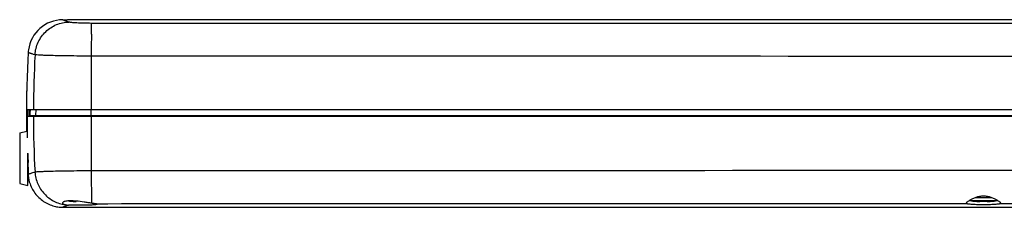
# Model space of a CAD drawing. Units: millimetres. Extents: x 1129 to 2317, y -417 to 424.
# Drawn here: x 1395 to 1594, y 236 to 274 of the extents above; entities that cross this region are included whole.
import ezdxf

# ---------------------------------------------------------------- set-up
doc = ezdxf.new("R2010")
doc.units = ezdxf.units.MM
doc.header["$LTSCALE"] = 19.36
doc.layers.get('0').update_dxf_attribs({"linetype": 'CONTINUOUS'})

msp = doc.modelspace()

# ---------------------------------------------------------------- linework, layer by layer
for p, q in [((1403.6, 274.07), (1404.52, 274.07)), ((1404.52, 274.09), (1404.52, 274.07)), ((1774.52, 274.09), (1404.52, 274.09)), ((1396.29, 259.09), (1396.29, 259.09)), ((1396.37, 255.99), (1782.77, 255.99)), ((1782.77, 254.59), (1396.37, 254.59)), ((1396.89, 255.69), (1396.9, 255.99)), ((1396.9, 254.71), (1396.9, 254.78)), ((1396.95, 255.69), (1396.92, 254.78)), ((1396.99, 255.69), (1396.95, 255.69)), ((1396.97, 255.69), (1396.97, 255.99)), ((1397, 255.99), (1396.99, 255.69)), ((1394.89, 251.28), (1396.32, 251.64)), ((1396.52, 240.69), (1396.52, 247.19)), ((1394.89, 241.09), (1396.52, 240.69)), ((1396.52, 242.19), (1396.73, 242.19)), ((1396.89, 241.29), (1396.89, 241.29)), ((1405.06, 237.51), (1405.07, 237.53)), ((1406.27, 237.42), (1406.27, 237.52)), ((1587.56, 237.51), (1587.57, 237.53)), ((1588.77, 237.42), (1588.77, 237.53)), ((1590.27, 237.42), (1590.27, 237.53)), ((1591.47, 237.51), (1591.46, 237.53)), ((1403.66, 236.29), (1775.37, 236.29))]:
    msp.add_line(p, q)
at = {"color": 9}
for p, q in [((1409.37, 271.2), (1409.37, 271.23)), ((1396.58, 266.79), (1396.59, 266.82)), ((1396.61, 267.47), (1396.61, 267.47)), ((1396.31, 259.74), (1396.31, 259.78)), ((1409.35, 257.19), (1409.35, 255.99)), ((1396.75, 254.78), (1396.75, 254.59)), ((1396.92, 254.78), (1782.27, 254.78)), ((1398.15, 254.78), (1398.2, 255.99)), ((1409.35, 254.78), (1409.35, 255.99)), ((1394.89, 251.28), (1394.89, 241.09)), ((1586.02, 237.07), (1586.03, 237.07)), ((1586.69, 237.66), (1592.34, 237.66)), ((1587.93, 238.25), (1591.1, 238.25))]:
    msp.add_line(p, q, dxfattribs=at)
for centre, radius, start, end in [((1403.6, 267.07), 7, 90.0009, 172.3713), ((1403.42, 267.15), 6.81, 172.8528, 177.2707), ((1596.26, 255.69), 200, 179.0263, 181.16), ((1595.95, 255.51), 199.58, 179.8617, 180.2636), ((1595.96, 255.51), 199.59, 180.2636, 180.5517), ((1595.95, 254.5), 199.57, 179.9754, 181.2101), ((1595.96, 255.5), 199.07, 179.9472, 180.2084), ((1595.97, 254.5), 199.6, 182.1126, 182.3872), ((1595.97, 254.5), 199.59, 182.3872, 182.6379), ((1266.74, 239.31), 129.99, 1.598, 2.647), ((1404.42, 243.16), 7.75, 181.611, 182.1062), ((1404.8, 233.94), 3.61, 98.6826, 99.8714), ((1407.02, 252.39), 15, 261.3836, 262.5169), ((1405.21, 228.57), 9, 90.7141, 90.9687), ((1407.02, 252.39), 14.98, 262.5328, 267.1304), ((1404.92, 220.61), 16.97, 85.4442, 85.8859), ((1589.81, 232.57), 5.98, 120.5041, 122.5496), ((1589.52, 252.39), 15, 259.0992, 262.5169), ((1589.52, 252.39), 14.98, 262.5328, 267.1304), ((1589.52, 253.1), 15.59, 267.2425, 272.7575), ((1589.52, 252.39), 14.98, 272.8696, 277.4672), ((1589.52, 252.39), 15, 277.4831, 280.9008), ((1589.28, 232.67), 5.86, 57.4289, 59.5137)]:
    msp.add_arc(centre, radius, start, end)
for centre, radius, start, end in [((2027.8, 266.18), 618.45, 179.53437, 179.94545), ((1549.95, 260.34), 153.5, 177.3357, 177.58), ((1601.27, 255.69), 203.6, 176.8103, 179.9153), ((1447.52, 258.11), 51.24, 178.176, 178.7379), ((1428.54, 258.54), 32.26, 178.7471, 179.0234), ((1595.96, 255.51), 199.21, 179.8615, 180.2091), ((1601.27, 254.69), 203.6, 180.0284, 183.1897)]:
    msp.add_arc(centre, radius, start, end, dxfattribs=at)
for points, knots in [([(1397.98, 267.02), (1398.01, 267.45), (1398.15, 268.32), (1398.59, 269.57), (1399.26, 270.71), (1400.12, 271.7), (1401.15, 272.52), (1402.3, 273.13), (1403.55, 273.51), (1404.42, 273.6), (1404.85, 273.61)], [0, 0, 0, 0, 0.125725, 0.251478, 0.377111, 0.502482, 0.627482, 0.752058, 0.876207, 1, 1, 1, 1]), ([(1404.85, 273.61), (1404.75, 273.64), (1404.57, 273.69), (1404.33, 273.77), (1404.11, 273.84), (1403.94, 273.91), (1403.8, 273.96), (1403.71, 274), (1403.65, 274.02), (1403.63, 274.04), (1403.61, 274.05), (1403.6, 274.06), (1403.6, 274.07)], [0, 0, 0, 0, 0.22353, 0.418965, 0.586193, 0.725133, 0.835765, 0.918123, 0.948761, 0.972455, 0.989368, 1, 1, 1, 1]), ([(1409.41, 273.36), (1408.88, 273.36), (1408.1, 273.37), (1407.11, 273.4), (1406.46, 273.43), (1405.89, 273.47), (1405.44, 273.51), (1405.13, 273.55), (1404.95, 273.58), (1404.88, 273.6), (1404.85, 273.61)], [0, 0, 0, 0, 0.348537, 0.508681, 0.652857, 0.776983, 0.877737, 0.952606, 0.9798, 1, 1, 1, 1]), ([(1409.37, 271.23), (1409.37, 271.51), (1409.38, 271.91), (1409.38, 272.4), (1409.39, 272.7), (1409.39, 272.95), (1409.4, 273.13), (1409.41, 273.27), (1409.41, 273.34), (1409.41, 273.36)], [0, 0, 0, 0, 0.394327, 0.558472, 0.698686, 0.8138, 0.902845, 0.96508, 1, 1, 1, 1]), ([(1397.98, 267.01), (1397.79, 267.07), (1397.53, 267.15), (1397.2, 267.25), (1397.01, 267.31), (1396.86, 267.36), (1396.74, 267.41), (1396.67, 267.44), (1396.63, 267.46), (1396.62, 267.47), (1396.61, 267.47)], [0, 0, 0, 0, 0.408008, 0.572564, 0.710709, 0.822413, 0.907688, 0.966665, 0.986446, 1, 1, 1, 1]), ([(1400.75, 266.87), (1400.42, 266.88), (1399.83, 266.9), (1399.04, 266.94), (1398.45, 266.97), (1398.11, 267), (1397.98, 267.02)], [0, 0, 0, 0, 0.351113, 0.638072, 0.85566, 1, 1, 1, 1]), ([(1409.35, 266.76), (1407.78, 266.76), (1405.51, 266.78), (1402.64, 266.82), (1401.34, 266.86), (1400.75, 266.87)], [0, 0, 0, 0, 0.547865, 0.79128, 1, 1, 1, 1]), ([(1409.35, 266.76), (1409.35, 265.97), (1409.35, 262.77), (1409.35, 259.58), (1409.35, 257.19)], [0, 0, 0, 0, 0.24984, 1, 1, 1, 1]), ([(1398.15, 254.78), (1398.15, 254.75), (1398.14, 254.7), (1398.1, 254.64), (1398.03, 254.6), (1397.98, 254.59), (1397.96, 254.59)], [0, 0, 0, 0, 0.252069, 0.502847, 0.751972, 1, 1, 1, 1]), ([(1409.35, 254.78), (1409.35, 254.75), (1409.35, 254.72), (1409.35, 254.67), (1409.35, 254.64), (1409.35, 254.62), (1409.35, 254.61), (1409.35, 254.6), (1409.35, 254.59), (1409.35, 254.59), (1409.35, 254.59), (1409.35, 254.59)], [0, 0, 0, 0, 0.38553, 0.558344, 0.709262, 0.83285, 0.924484, 0.957249, 0.980851, 0.995134, 1, 1, 1, 1]), ([(1409.35, 254.59), (1409.35, 253.67), (1409.35, 250.01), (1409.35, 246.35), (1409.35, 243.61)], [0, 0, 0, 0, 0.25012, 1, 1, 1, 1]), ([(1397.98, 243.36), (1397.82, 243.31), (1397.53, 243.23), (1397.15, 243.11), (1396.88, 243.02), (1396.73, 242.96), (1396.67, 242.94)], [0, 0, 0, 0, 0.366519, 0.655531, 0.866692, 1, 1, 1, 1]), ([(1400.75, 243.5), (1400.42, 243.49), (1399.83, 243.47), (1399.04, 243.44), (1398.45, 243.4), (1398.11, 243.38), (1397.98, 243.36)], [0, 0, 0, 0, 0.351127, 0.638093, 0.855677, 1, 1, 1, 1]), ([(1397.98, 243.36), (1398.01, 242.96), (1398.13, 242.15), (1398.52, 240.99), (1399.09, 239.92), (1399.85, 238.96), (1400.75, 238.14), (1401.77, 237.5), (1402.89, 237.04), (1403.68, 236.87), (1404.08, 236.82)], [0, 0, 0, 0, 0.125617, 0.251272, 0.376837, 0.502186, 0.627218, 0.751869, 0.876118, 1, 1, 1, 1]), ([(1409.35, 243.61), (1407.78, 243.61), (1405.51, 243.6), (1402.64, 243.55), (1401.35, 243.52), (1400.75, 243.5)], [0, 0, 0, 0, 0.547834, 0.791255, 1, 1, 1, 1]), ([(1409.35, 243.61), (1409.35, 242.85), (1409.35, 241.73), (1409.36, 240.31), (1409.37, 239.38), (1409.38, 238.57), (1409.38, 237.93), (1409.39, 237.45), (1409.4, 237.19), (1409.41, 237.1)], [0, 0, 0, 0, 0.351448, 0.512145, 0.656644, 0.780853, 0.881252, 0.954995, 1, 1, 1, 1]), ([(1403.66, 236.29), (1403.65, 236.29), (1403.63, 236.29), (1403.61, 236.29), (1403.6, 236.29), (1403.6, 236.3), (1403.59, 236.31), (1403.61, 236.32), (1403.63, 236.33), (1403.66, 236.35), (1403.71, 236.38), (1403.77, 236.4), (1403.84, 236.43), (1403.93, 236.46), (1404.03, 236.5), (1404.19, 236.56), (1404.43, 236.64), (1404.63, 236.7), (1404.74, 236.73)], [0, 0, 0, 0, 0.026743, 0.036302, 0.043482, 0.048631, 0.052659, 0.063331, 0.082973, 0.112869, 0.153333, 0.204475, 0.266343, 0.338959, 0.422332, 0.516458, 0.736875, 1, 1, 1, 1]), ([(1409.96, 237.01), (1424.64, 237.02), (1483.32, 237.06), (1542, 237.07), (1586.02, 237.07)], [0, 0, 0, 0, 0.249995, 1, 1, 1, 1]), ([(1593.02, 237.07), (1607.69, 237.07), (1666.37, 237.07), (1725.05, 237.04), (1769.07, 237.01)], [0, 0, 0, 0, 0.250003, 1, 1, 1, 1])]:
    msp.add_open_spline(points, degree=3, knots=knots, dxfattribs=at)
for points in [[(1769.62, 273.36), (1709.58, 273.32), (1589.52, 273.28), (1469.45, 273.32), (1409.41, 273.36)], [(1769.68, 266.76), (1709.63, 266.73), (1589.52, 266.68), (1469.4, 266.73), (1409.35, 266.76)], [(1769.68, 243.61), (1709.63, 243.65), (1589.52, 243.69), (1469.4, 243.65), (1409.35, 243.61)]]:
    msp.add_open_spline(points, degree=3, dxfattribs=at)
for points, knots in [([(1396.61, 267.47), (1396.58, 266.78), (1396.52, 265.31), (1396.44, 263.08), (1396.36, 261.23), (1396.31, 259.91), (1396.29, 259.34), (1396.29, 259.09)], [0, 0, 0, 0, 0.245095, 0.528173, 0.796334, 0.908867, 1, 1, 1, 1]), ([(1396.92, 254.78), (1396.92, 254.73), (1396.87, 254.63), (1396.77, 254.59), (1396.72, 254.59)], [0, 0, 0, 0, 0.499958, 1, 1, 1, 1]), ([(1396.89, 241.29), (1396.89, 241.29), (1396.89, 241.29), (1396.89, 241.29), (1396.89, 241.3), (1396.89, 241.31), (1396.88, 241.33), (1396.88, 241.36), (1396.87, 241.4), (1396.86, 241.46), (1396.84, 241.53), (1396.82, 241.61), (1396.8, 241.71), (1396.79, 241.82), (1396.76, 241.98), (1396.72, 242.22), (1396.69, 242.53), (1396.68, 242.75), (1396.68, 242.87)], [0, 0, 0, 0, 0.001044, 0.004223, 0.009535, 0.016973, 0.026528, 0.038193, 0.067793, 0.105612, 0.151477, 0.205188, 0.266512, 0.335214, 0.411033, 0.582933, 0.780055, 1, 1, 1, 1]), ([(1396.89, 241.29), (1397.01, 240.9), (1397.31, 240.15), (1397.94, 239.11), (1398.75, 238.2), (1399.69, 237.45), (1400.73, 236.88), (1401.8, 236.5), (1402.78, 236.32), (1403.39, 236.29), (1403.66, 236.29)], [0, 0, 0, 0, 0.134513, 0.268896, 0.402987, 0.536448, 0.668413, 0.796267, 0.911822, 1, 1, 1, 1]), ([(1404.18, 237.5), (1404.08, 237.48), (1403.95, 237.45), (1403.78, 237.4), (1403.64, 237.33), (1403.52, 237.24), (1403.52, 237.16)], [0, 0, 0, 0, 0.379157, 0.53506, 0.668522, 1, 1, 1, 1]), ([(1403.52, 237.16), (1403.52, 237.08), (1403.62, 236.99), (1403.74, 236.93), (1403.88, 236.87), (1403.99, 236.84), (1404.08, 236.82)], [0, 0, 0, 0, 0.342036, 0.474709, 0.628503, 1, 1, 1, 1]), ([(1404.08, 236.82), (1404.12, 236.81), (1404.34, 236.76), (1404.56, 236.74), (1404.74, 236.73)], [0, 0, 0, 0, 0.220167, 1, 1, 1, 1]), ([(1405.06, 237.57), (1404.91, 237.57), (1404.64, 237.56), (1404.38, 237.53), (1404.25, 237.51)], [0, 0, 0, 0, 0.536287, 1, 1, 1, 1]), ([(1410.52, 236.89), (1410.52, 236.88), (1410.5, 236.87), (1410.46, 236.85), (1410.35, 236.82), (1410.18, 236.8), (1409.94, 236.77), (1409.65, 236.75), (1409.3, 236.73), (1408.9, 236.72), (1408.47, 236.7), (1408.01, 236.69), (1407.36, 236.69), (1406.54, 236.69), (1405.61, 236.7), (1405.02, 236.72), (1404.74, 236.73)], [0, 0, 0, 0, 0.003104, 0.008389, 0.027266, 0.057533, 0.098772, 0.150224, 0.210887, 0.27956, 0.354863, 0.435275, 0.519176, 0.690607, 0.8553, 1, 1, 1, 1]), ([(1406.14, 237.53), (1406.05, 237.54), (1405.7, 237.56), (1405.35, 237.57), (1405.1, 237.57)], [0, 0, 0, 0, 0.262796, 1, 1, 1, 1]), ([(1409.41, 237.1), (1409.18, 237.13), (1408.69, 237.21), (1407.65, 237.38), (1406.83, 237.48), (1406.27, 237.52)], [0, 0, 0, 0, 0.21788, 0.466799, 1, 1, 1, 1]), ([(1409.96, 237.01), (1409.92, 237.02), (1409.74, 237.04), (1409.55, 237.07), (1409.41, 237.1)], [0, 0, 0, 0, 0.221082, 1, 1, 1, 1]), ([(1410.52, 236.89), (1410.52, 236.9), (1410.5, 236.91), (1410.46, 236.93), (1410.35, 236.96), (1410.18, 236.99), (1410.04, 237.01), (1409.96, 237.01)], [0, 0, 0, 0, 0.031645, 0.085509, 0.277059, 0.583327, 1, 1, 1, 1]), ([(1586.59, 237.61), (1586.51, 237.55), (1586.37, 237.45), (1586.18, 237.31), (1586.07, 237.21), (1586.03, 237.14), (1586.02, 237.11), (1586.02, 237.1)], [0, 0, 0, 0, 0.38009, 0.678741, 0.885805, 0.953694, 1, 1, 1, 1]), ([(1586.02, 237.1), (1586.02, 237.1), (1586.02, 237.09), (1586.02, 237.08), (1586.03, 237.07)], [0, 0, 0, 0, 0.263268, 1, 1, 1, 1]), ([(1586.03, 237.07), (1586.04, 237.06), (1586.07, 237.05), (1586.1, 237.04), (1586.12, 237.03)], [0, 0, 0, 0, 0.396376, 1, 1, 1, 1]), ([(1586.12, 237.03), (1586.18, 237.02), (1586.34, 236.99), (1586.61, 236.96), (1586.97, 236.93), (1587.39, 236.9), (1587.87, 236.88), (1588.59, 236.86), (1589.52, 236.85), (1590.46, 236.86), (1591.18, 236.88), (1591.66, 236.9), (1592.08, 236.93), (1592.43, 236.96), (1592.7, 236.99), (1592.85, 237.02), (1592.91, 237.03)], [0, 0, 0, 0, 0.028206, 0.069018, 0.121476, 0.184192, 0.255555, 0.333534, 0.500913, 0.668165, 0.746006, 0.817148, 0.87959, 0.931725, 0.972179, 1, 1, 1, 1]), ([(1592.25, 237.72), (1592.08, 237.82), (1591.69, 238.02), (1591.05, 238.29), (1590.31, 238.48), (1589.52, 238.55), (1588.72, 238.48), (1587.98, 238.29), (1587.34, 238.03), (1586.95, 237.82), (1586.78, 237.72)], [0, 0, 0, 0, 0.105396, 0.226767, 0.359973, 0.49999, 0.640009, 0.773218, 0.894596, 1, 1, 1, 1]), ([(1593.02, 237.1), (1593.02, 237.11), (1593, 237.14), (1592.96, 237.21), (1592.85, 237.31), (1592.67, 237.45), (1592.52, 237.55), (1592.44, 237.61)], [0, 0, 0, 0, 0.046308, 0.114198, 0.321262, 0.619911, 1, 1, 1, 1]), ([(1592.91, 237.03), (1592.93, 237.04), (1592.96, 237.05), (1592.99, 237.07), (1593, 237.07)], [0, 0, 0, 0, 0.601612, 1, 1, 1, 1]), ([(1593, 237.07), (1593.01, 237.08), (1593.01, 237.09), (1593.02, 237.1), (1593.02, 237.1)], [0, 0, 0, 0, 0.736732, 1, 1, 1, 1])]:
    msp.add_open_spline(points, degree=3, knots=knots)

doc.saveas('drawing.dxf')
